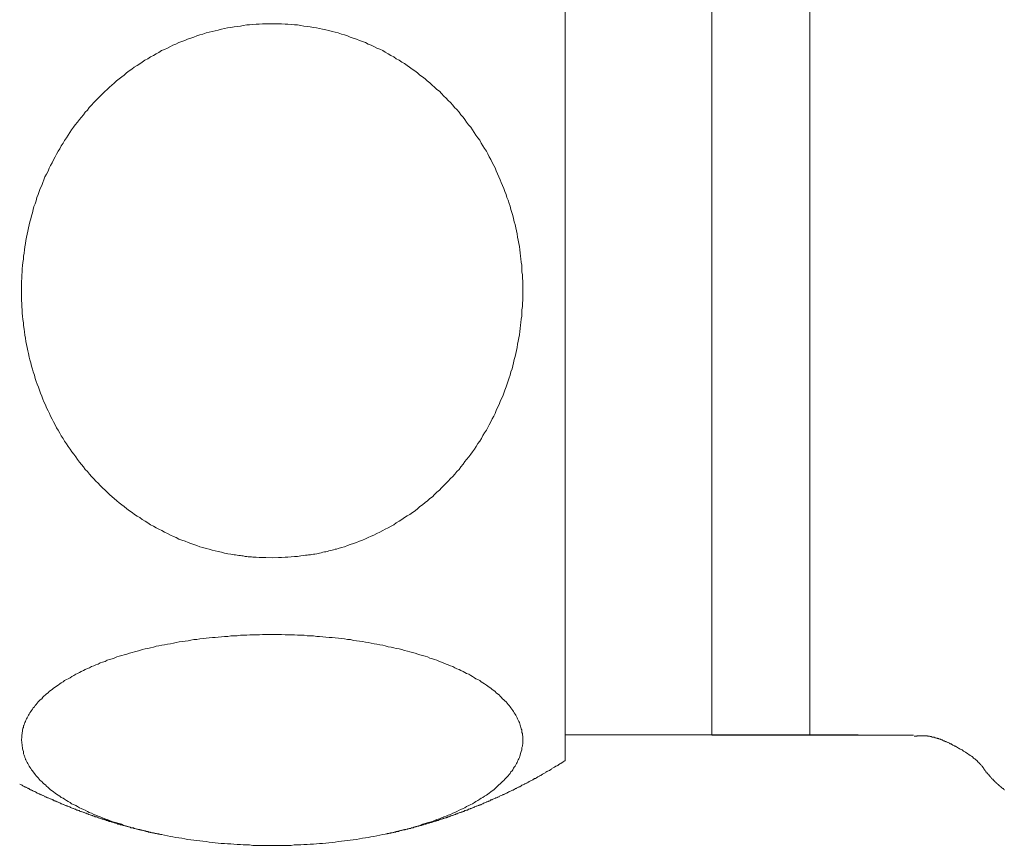
# Model space of a CAD drawing. Units: inches. Extents: x -658 to 347, y 105 to 822.
# Drawn here: x -249 to -229, y 492 to 509 of the extents above; entities that cross this region are included whole.
import ezdxf

# ---------------------------------------------------------------- set-up
doc = ezdxf.new("R2010")
doc.units = ezdxf.units.IN
doc.header["$MEASUREMENT"] = 0
doc.layers.add('图层 1', color=7, linetype='Continuous')

msp = doc.modelspace()

# ---------------------------------------------------------------- linework, layer by layer
at = {"layer": '图层 1', "color": 7, "lineweight": 9}
for points in [[(-238.265, 515.64), (-238.265, 494.534)], [(-235.266, 504.643), (-235.266, 515.118)], [(-233.26, 504.643), (-233.26, 515.118)], [(-244.255, 497.799), (-244.128, 497.806), (-244.061, 497.806), (-243.992, 497.812), (-243.934, 497.812), (-243.865, 497.82), (-243.796, 497.829), (-243.736, 497.829), (-243.667, 497.837), (-243.607, 497.843), (-243.571, 497.852), (-243.54, 497.852), (-243.511, 497.858), (-243.473, 497.858), (-243.442, 497.866), (-243.413, 497.875), (-243.382, 497.875), (-243.344, 497.881), (-243.315, 497.889), (-243.286, 497.897), (-243.254, 497.904), (-243.217, 497.912), (-243.188, 497.918), (-243.156, 497.918), (-243.127, 497.927), (-243.096, 497.941), (-243.058, 497.95), (-243.027, 497.958), (-242.998, 497.964), (-242.967, 497.973), (-242.937, 497.979), (-242.906, 497.987), (-242.839, 498.01), (-242.779, 498.025), (-242.718, 498.048), (-242.658, 498.071), (-242.591, 498.091), (-242.531, 498.114), (-242.47, 498.137), (-242.41, 498.16), (-242.349, 498.189), (-242.289, 498.212), (-242.228, 498.242), (-242.176, 498.264), (-242.116, 498.296), (-242.055, 498.325), (-241.995, 498.356), (-241.943, 498.385), (-241.882, 498.415), (-241.822, 498.446), (-241.77, 498.475), (-241.718, 498.513), (-241.657, 498.546), (-241.605, 498.583), (-241.551, 498.621), (-241.497, 498.659), (-241.438, 498.688), (-241.384, 498.725), (-241.332, 498.763), (-241.28, 498.809), (-241.234, 498.846), (-241.182, 498.884), (-241.13, 498.93), (-241.077, 498.965), (-241.032, 499.011), (-240.979, 499.048), (-240.934, 499.094), (-240.888, 499.138), (-240.836, 499.184), (-240.79, 499.23), (-240.744, 499.276), (-240.698, 499.322), (-240.654, 499.365), (-240.608, 499.42), (-240.562, 499.463), (-240.519, 499.509), (-240.481, 499.561), (-240.435, 499.607), (-240.398, 499.659), (-240.352, 499.712), (-240.314, 499.766), (-240.279, 499.81), (-240.233, 499.862), (-240.195, 499.916), (-240.158, 499.968), (-240.118, 500.022), (-240.081, 500.074), (-240.05, 500.135), (-240.012, 500.187), (-239.974, 500.241), (-239.945, 500.302), (-239.914, 500.354), (-239.876, 500.406), (-239.847, 500.466), (-239.818, 500.518), (-239.787, 500.579), (-239.758, 500.639), (-239.726, 500.694), (-239.697, 500.752), (-239.674, 500.812), (-239.645, 500.875), (-239.614, 500.933), (-239.591, 500.994), (-239.57, 501.046), (-239.539, 501.106), (-239.516, 501.167), (-239.495, 501.227), (-239.472, 501.294), (-239.449, 501.355), (-239.432, 501.415), (-239.411, 501.478), (-239.389, 501.536), (-239.372, 501.599), (-239.349, 501.665), (-239.334, 501.726), (-239.32, 501.786), (-239.305, 501.853), (-239.288, 501.913), (-239.274, 501.974), (-239.259, 502.041), (-239.245, 502.101), (-239.236, 502.17), (-239.222, 502.23), (-239.213, 502.299), (-239.199, 502.36), (-239.19, 502.426), (-239.184, 502.487), (-239.176, 502.554), (-239.17, 502.614), (-239.161, 502.681), (-239.153, 502.743), (-239.147, 502.81), (-239.147, 502.87), (-239.138, 502.937), (-239.138, 503.008), (-239.132, 503.066), (-239.132, 503.135), (-239.132, 503.196), (-239.132, 503.262), (-239.132, 503.331), (-239.132, 503.39), (-239.132, 503.458), (-239.138, 503.519), (-239.138, 503.588), (-239.147, 503.646), (-239.147, 503.717), (-239.153, 503.784), (-239.161, 503.844), (-239.17, 503.911), (-239.176, 503.971), (-239.184, 504.038), (-239.19, 504.099), (-239.199, 504.167), (-239.213, 504.228), (-239.222, 504.295), (-239.236, 504.355), (-239.245, 504.424), (-239.259, 504.484), (-239.274, 504.545), (-239.288, 504.612), (-239.305, 504.672), (-239.32, 504.741), (-239.334, 504.799), (-239.357, 504.86), (-239.372, 504.92), (-239.389, 504.989), (-239.411, 505.047), (-239.432, 505.11), (-239.457, 505.17), (-239.472, 505.231), (-239.495, 505.291), (-239.516, 505.35), (-239.547, 505.412), (-239.57, 505.471), (-239.591, 505.531), (-239.622, 505.592), (-239.645, 505.652), (-239.674, 505.712), (-239.697, 505.773), (-239.726, 505.825), (-239.758, 505.886), (-239.787, 505.946), (-239.818, 506), (-239.847, 506.059), (-239.876, 506.113), (-239.914, 506.171), (-239.945, 506.225), (-239.983, 506.278), (-240.012, 506.338), (-240.05, 506.39), (-240.089, 506.442), (-240.127, 506.494), (-240.158, 506.549), (-240.195, 506.603), (-240.239, 506.655), (-240.279, 506.707), (-240.314, 506.761), (-240.352, 506.813), (-240.398, 506.859), (-240.435, 506.911), (-240.481, 506.964), (-240.525, 507.009), (-240.562, 507.053), (-240.608, 507.107), (-240.654, 507.151), (-240.698, 507.197), (-240.744, 507.241), (-240.79, 507.295), (-240.836, 507.341), (-240.888, 507.378), (-240.934, 507.424), (-240.986, 507.468), (-241.032, 507.514), (-241.084, 507.552), (-241.13, 507.597), (-241.182, 507.635), (-241.234, 507.672), (-241.286, 507.716), (-241.34, 507.756), (-241.392, 507.791), (-241.444, 507.831), (-241.497, 507.866), (-241.551, 507.906), (-241.605, 507.935), (-241.657, 507.973), (-241.718, 508.004), (-241.77, 508.042), (-241.83, 508.071), (-241.882, 508.102), (-241.943, 508.14), (-241.995, 508.171), (-242.055, 508.2), (-242.116, 508.223), (-242.176, 508.254), (-242.228, 508.283), (-242.289, 508.306), (-242.349, 508.336), (-242.41, 508.358), (-242.47, 508.381), (-242.531, 508.402), (-242.6, 508.425), (-242.658, 508.448), (-242.718, 508.471), (-242.779, 508.494), (-242.839, 508.509), (-242.906, 508.532), (-242.967, 508.546), (-243.027, 508.561), (-243.096, 508.584), (-243.156, 508.598), (-243.225, 508.607), (-243.286, 508.621), (-243.352, 508.636), (-243.413, 508.644), (-243.48, 508.659), (-243.54, 508.667), (-243.607, 508.673), (-243.667, 508.688), (-243.736, 508.696), (-243.796, 508.696), (-243.865, 508.705), (-243.934, 508.713), (-243.992, 508.713), (-244.061, 508.719), (-244.128, 508.719), (-244.188, 508.719), (-244.255, 508.719), (-244.324, 508.719), (-244.384, 508.719), (-244.453, 508.719), (-244.52, 508.713), (-244.58, 508.713), (-244.649, 508.705), (-244.716, 508.696), (-244.776, 508.696), (-244.845, 508.688), (-244.904, 508.673), (-244.972, 508.667), (-245.033, 508.659), (-245.1, 508.644), (-245.168, 508.636), (-245.229, 508.621), (-245.289, 508.607), (-245.358, 508.592), (-245.419, 508.575), (-245.485, 508.561), (-245.546, 508.546), (-245.606, 508.532), (-245.673, 508.509), (-245.734, 508.494), (-245.794, 508.471), (-245.854, 508.448), (-245.921, 508.425), (-245.984, 508.402), (-246.044, 508.381), (-246.103, 508.358), (-246.163, 508.336), (-246.224, 508.306), (-246.284, 508.283), (-246.336, 508.254), (-246.397, 508.223), (-246.457, 508.192), (-246.518, 508.171), (-246.57, 508.133), (-246.63, 508.102), (-246.684, 508.071), (-246.745, 508.042), (-246.797, 508.004), (-246.857, 507.973), (-246.91, 507.935), (-246.962, 507.898), (-247.016, 507.866), (-247.074, 507.831), (-247.128, 507.791), (-247.181, 507.756), (-247.233, 507.716), (-247.279, 507.672), (-247.331, 507.635), (-247.385, 507.597), (-247.437, 507.552), (-247.483, 507.508), (-247.535, 507.468), (-247.581, 507.424), (-247.627, 507.378), (-247.679, 507.333), (-247.723, 507.287), (-247.769, 507.241), (-247.814, 507.197), (-247.858, 507.151), (-247.904, 507.107), (-247.95, 507.053), (-247.994, 507.009), (-248.031, 506.955), (-248.077, 506.911), (-248.115, 506.859), (-248.161, 506.805), (-248.198, 506.761), (-248.236, 506.707), (-248.282, 506.655), (-248.319, 506.603), (-248.357, 506.549), (-248.394, 506.494), (-248.425, 506.442), (-248.463, 506.39), (-248.5, 506.33), (-248.53, 506.278), (-248.567, 506.225), (-248.596, 506.165), (-248.634, 506.113), (-248.665, 506.052), (-248.694, 506), (-248.726, 505.94), (-248.755, 505.877), (-248.786, 505.825), (-248.815, 505.765), (-248.838, 505.704), (-248.87, 505.644), (-248.901, 505.592), (-248.922, 505.531), (-248.945, 505.471), (-248.968, 505.412), (-248.997, 505.35), (-249.02, 505.291), (-249.043, 505.231), (-249.066, 505.17), (-249.08, 505.102), (-249.103, 505.041), (-249.126, 504.981), (-249.141, 504.92), (-249.155, 504.853), (-249.178, 504.793), (-249.193, 504.732), (-249.207, 504.672), (-249.224, 504.605), (-249.239, 504.545), (-249.253, 504.476), (-249.268, 504.418), (-249.276, 504.355), (-249.291, 504.288), (-249.299, 504.228), (-249.314, 504.159), (-249.32, 504.099), (-249.328, 504.032), (-249.337, 503.971), (-249.343, 503.903), (-249.351, 503.836), (-249.36, 503.775), (-249.366, 503.709), (-249.366, 503.646), (-249.374, 503.579), (-249.374, 503.519), (-249.38, 503.45), (-249.38, 503.383), (-249.38, 503.323), (-249.38, 503.254), (-249.38, 503.196), (-249.38, 503.127), (-249.38, 503.06), (-249.374, 503), (-249.374, 502.931), (-249.366, 502.87), (-249.366, 502.802), (-249.36, 502.743), (-249.351, 502.674), (-249.343, 502.606), (-249.337, 502.547), (-249.328, 502.478), (-249.32, 502.418), (-249.314, 502.351), (-249.299, 502.291), (-249.291, 502.224), (-249.276, 502.162), (-249.268, 502.101), (-249.253, 502.032), (-249.239, 501.974), (-249.224, 501.905), (-249.207, 501.847), (-249.193, 501.786), (-249.178, 501.717), (-249.155, 501.657), (-249.141, 501.599), (-249.118, 501.536), (-249.103, 501.469), (-249.08, 501.407), (-249.057, 501.348), (-249.034, 501.288), (-249.013, 501.227), (-248.99, 501.167), (-248.968, 501.106), (-248.945, 501.046), (-248.922, 500.986), (-248.892, 500.927), (-248.87, 500.867), (-248.838, 500.806), (-248.809, 500.752), (-248.786, 500.694), (-248.755, 500.631), (-248.726, 500.579), (-248.694, 500.518), (-248.665, 500.458), (-248.628, 500.406), (-248.596, 500.345), (-248.567, 500.293), (-248.53, 500.241), (-248.5, 500.181), (-248.463, 500.129), (-248.425, 500.074), (-248.388, 500.022), (-248.35, 499.968), (-248.313, 499.916), (-248.273, 499.862), (-248.236, 499.81), (-248.198, 499.757), (-248.154, 499.705), (-248.115, 499.659), (-248.077, 499.607), (-248.031, 499.561), (-247.988, 499.509), (-247.95, 499.463), (-247.904, 499.411), (-247.858, 499.365), (-247.814, 499.322), (-247.769, 499.276), (-247.723, 499.23), (-247.671, 499.184), (-247.627, 499.138), (-247.581, 499.094), (-247.529, 499.048), (-247.483, 499.011), (-247.431, 498.965), (-247.385, 498.921), (-247.331, 498.884), (-247.279, 498.846), (-247.226, 498.8), (-247.172, 498.763), (-247.12, 498.725), (-247.068, 498.688), (-247.016, 498.65), (-246.962, 498.621), (-246.91, 498.583), (-246.849, 498.546), (-246.797, 498.513), (-246.745, 498.475), (-246.684, 498.446), (-246.63, 498.415), (-246.57, 498.385), (-246.509, 498.356), (-246.457, 498.325), (-246.397, 498.296), (-246.336, 498.264), (-246.276, 498.235), (-246.217, 498.212), (-246.163, 498.183), (-246.103, 498.16), (-246.036, 498.137), (-245.975, 498.114), (-245.915, 498.091), (-245.854, 498.071), (-245.794, 498.048), (-245.734, 498.025), (-245.673, 498.01), (-245.606, 497.987), (-245.546, 497.973), (-245.485, 497.958), (-245.419, 497.941), (-245.358, 497.927), (-245.289, 497.912), (-245.229, 497.897), (-245.16, 497.881), (-245.1, 497.875), (-245.07, 497.866), (-245.033, 497.858), (-245.002, 497.858), (-244.972, 497.852), (-244.935, 497.843), (-244.904, 497.843), (-244.874, 497.837), (-244.845, 497.837), (-244.808, 497.829), (-244.776, 497.829), (-244.747, 497.82), (-244.71, 497.82), (-244.678, 497.82), (-244.649, 497.812), (-244.58, 497.812), (-244.52, 497.806), (-244.453, 497.806), (-244.384, 497.806), (-244.255, 497.799), (-244.255, 497.799)], [(-235.266, 494.171), (-235.266, 504.643)], [(-233.26, 494.171), (-233.26, 504.643)], [(-249.38, 494.075), (-249.374, 494.021), (-249.366, 493.969), (-249.366, 493.946), (-249.36, 493.917), (-249.36, 493.894), (-249.351, 493.871), (-249.343, 493.84), (-249.343, 493.819), (-249.337, 493.788), (-249.328, 493.765), (-249.32, 493.744), (-249.314, 493.727), (-249.314, 493.713), (-249.305, 493.704), (-249.299, 493.69), (-249.299, 493.675), (-249.291, 493.669), (-249.282, 493.652), (-249.276, 493.638), (-249.268, 493.615), (-249.253, 493.592), (-249.239, 493.563), (-249.224, 493.54), (-249.207, 493.517), (-249.193, 493.487), (-249.178, 493.465), (-249.155, 493.442), (-249.141, 493.419), (-249.118, 493.387), (-249.103, 493.367), (-249.08, 493.342), (-249.057, 493.321), (-249.043, 493.298), (-249.02, 493.269), (-248.997, 493.246), (-248.968, 493.223), (-248.945, 493.2), (-248.922, 493.177), (-248.892, 493.154), (-248.87, 493.131), (-248.838, 493.102), (-248.815, 493.079), (-248.786, 493.056), (-248.755, 493.035), (-248.726, 493.012), (-248.694, 492.989), (-248.665, 492.966), (-248.634, 492.945), (-248.596, 492.922), (-248.567, 492.899), (-248.53, 492.883), (-248.5, 492.862), (-248.463, 492.839), (-248.425, 492.816), (-248.388, 492.793), (-248.357, 492.77), (-248.319, 492.756), (-248.273, 492.733), (-248.236, 492.712), (-248.198, 492.687), (-248.161, 492.674), (-248.115, 492.649), (-248.077, 492.635), (-248.031, 492.612), (-247.994, 492.589), (-247.95, 492.574), (-247.904, 492.551), (-247.858, 492.537), (-247.814, 492.514), (-247.769, 492.499), (-247.723, 492.482), (-247.679, 492.462), (-247.627, 492.447), (-247.581, 492.43), (-247.535, 492.407), (-247.483, 492.393), (-247.431, 492.378), (-247.385, 492.364), (-247.331, 492.349), (-247.279, 492.326), (-247.226, 492.311), (-247.181, 492.297), (-247.128, 492.28), (-247.074, 492.266), (-247.016, 492.251), (-246.962, 492.243), (-246.91, 492.228), (-246.857, 492.213), (-246.797, 492.199), (-246.745, 492.182), (-246.684, 492.176), (-246.63, 492.159), (-246.57, 492.145), (-246.518, 492.138), (-246.457, 492.124), (-246.397, 492.115), (-246.336, 492.101), (-246.284, 492.093), (-246.224, 492.078), (-246.163, 492.07), (-246.103, 492.063), (-246.044, 492.049), (-245.984, 492.04), (-245.921, 492.032), (-245.854, 492.024), (-245.794, 492.017), (-245.734, 492.009), (-245.673, 492.003), (-245.606, 491.995), (-245.546, 491.986), (-245.485, 491.98), (-245.419, 491.972), (-245.358, 491.965), (-245.298, 491.957), (-245.229, 491.957), (-245.168, 491.949), (-245.1, 491.949), (-245.039, 491.94), (-244.972, 491.934), (-244.904, 491.934), (-244.845, 491.928), (-244.776, 491.928), (-244.716, 491.928), (-244.649, 491.919), (-244.58, 491.919), (-244.52, 491.919), (-244.453, 491.919), (-244.384, 491.919), (-244.324, 491.919), (-244.255, 491.919), (-244.188, 491.919), (-244.128, 491.919), (-244.061, 491.919), (-244.001, 491.919), (-243.934, 491.919), (-243.865, 491.919), (-243.805, 491.928), (-243.736, 491.928), (-243.667, 491.928), (-243.607, 491.934), (-243.54, 491.934), (-243.48, 491.94), (-243.413, 491.94), (-243.352, 491.949), (-243.286, 491.957), (-243.225, 491.957), (-243.156, 491.965), (-243.096, 491.972), (-243.027, 491.98), (-242.967, 491.986), (-242.906, 491.995), (-242.839, 492.003), (-242.779, 492.009), (-242.718, 492.017), (-242.658, 492.024), (-242.6, 492.032), (-242.531, 492.04), (-242.47, 492.049), (-242.41, 492.063), (-242.349, 492.07), (-242.289, 492.078), (-242.237, 492.093), (-242.176, 492.101), (-242.116, 492.115), (-242.055, 492.124), (-241.995, 492.138), (-241.943, 492.145), (-241.882, 492.159), (-241.83, 492.176), (-241.77, 492.182), (-241.718, 492.199), (-241.657, 492.213), (-241.605, 492.228), (-241.551, 492.243), (-241.497, 492.251), (-241.444, 492.266), (-241.392, 492.28), (-241.34, 492.297), (-241.286, 492.311), (-241.234, 492.326), (-241.182, 492.349), (-241.13, 492.364), (-241.084, 492.378), (-241.032, 492.393), (-240.979, 492.407), (-240.934, 492.43), (-240.888, 492.447), (-240.836, 492.462), (-240.79, 492.482), (-240.744, 492.499), (-240.698, 492.514), (-240.654, 492.537), (-240.608, 492.551), (-240.562, 492.574), (-240.519, 492.589), (-240.481, 492.612), (-240.435, 492.635), (-240.398, 492.649), (-240.352, 492.674), (-240.314, 492.687), (-240.279, 492.712), (-240.233, 492.733), (-240.195, 492.756), (-240.158, 492.77), (-240.118, 492.793), (-240.089, 492.816), (-240.05, 492.839), (-240.012, 492.862), (-239.983, 492.883), (-239.945, 492.899), (-239.914, 492.922), (-239.876, 492.945), (-239.847, 492.966), (-239.818, 492.989), (-239.787, 493.012), (-239.758, 493.035), (-239.726, 493.056), (-239.697, 493.079), (-239.674, 493.102), (-239.645, 493.131), (-239.622, 493.154), (-239.591, 493.177), (-239.57, 493.2), (-239.547, 493.223), (-239.516, 493.246), (-239.495, 493.269), (-239.472, 493.298), (-239.449, 493.321), (-239.432, 493.342), (-239.411, 493.367), (-239.389, 493.387), (-239.372, 493.419), (-239.349, 493.442), (-239.334, 493.465), (-239.32, 493.496), (-239.305, 493.517), (-239.288, 493.54), (-239.274, 493.563), (-239.259, 493.592), (-239.245, 493.615), (-239.236, 493.638), (-239.222, 493.669), (-239.213, 493.69), (-239.199, 493.713), (-239.19, 493.744), (-239.184, 493.765), (-239.176, 493.796), (-239.17, 493.819), (-239.161, 493.84), (-239.153, 493.871), (-239.147, 493.894), (-239.147, 493.917), (-239.138, 493.946), (-239.138, 493.969), (-239.132, 493.998), (-239.132, 494.021), (-239.132, 494.044), (-239.132, 494.075), (-239.132, 494.096), (-239.132, 494.128), (-239.132, 494.151), (-239.138, 494.171), (-239.138, 494.203), (-239.147, 494.226), (-239.147, 494.249), (-239.153, 494.278), (-239.161, 494.301), (-239.17, 494.332), (-239.176, 494.353), (-239.184, 494.376), (-239.19, 494.407), (-239.199, 494.43), (-239.213, 494.451), (-239.222, 494.482), (-239.236, 494.505), (-239.245, 494.526), (-239.259, 494.557), (-239.274, 494.578), (-239.288, 494.601), (-239.305, 494.632), (-239.32, 494.655), (-239.334, 494.676), (-239.357, 494.707), (-239.372, 494.73), (-239.389, 494.751), (-239.411, 494.776), (-239.432, 494.797), (-239.449, 494.828), (-239.472, 494.851), (-239.495, 494.874), (-239.516, 494.897), (-239.547, 494.918), (-239.57, 494.949), (-239.591, 494.972), (-239.614, 494.995), (-239.645, 495.018), (-239.674, 495.039), (-239.697, 495.062), (-239.726, 495.085), (-239.758, 495.108), (-239.787, 495.131), (-239.818, 495.153), (-239.847, 495.174), (-239.876, 495.197), (-239.914, 495.22), (-239.945, 495.243), (-239.983, 495.266), (-240.012, 495.289), (-240.05, 495.31), (-240.089, 495.324), (-240.118, 495.347), (-240.158, 495.37), (-240.195, 495.393), (-240.233, 495.416), (-240.279, 495.431), (-240.314, 495.454), (-240.352, 495.477), (-240.398, 495.491), (-240.435, 495.514), (-240.481, 495.529), (-240.519, 495.552), (-240.562, 495.575), (-240.608, 495.589), (-240.654, 495.612), (-240.698, 495.627), (-240.744, 495.643), (-240.79, 495.664), (-240.836, 495.681), (-240.888, 495.704), (-240.934, 495.719), (-240.979, 495.733), (-241.032, 495.748), (-241.077, 495.771), (-241.13, 495.785), (-241.182, 495.8), (-241.234, 495.817), (-241.28, 495.831), (-241.332, 495.846), (-241.384, 495.862), (-241.438, 495.877), (-241.49, 495.892), (-241.551, 495.906), (-241.605, 495.921), (-241.657, 495.935), (-241.718, 495.944), (-241.77, 495.958), (-241.822, 495.973), (-241.882, 495.981), (-241.943, 495.996), (-241.995, 496.013), (-242.055, 496.019), (-242.116, 496.033), (-242.168, 496.042), (-242.228, 496.056), (-242.289, 496.065), (-242.349, 496.071), (-242.41, 496.088), (-242.47, 496.094), (-242.531, 496.102), (-242.591, 496.108), (-242.652, 496.125), (-242.718, 496.131), (-242.779, 496.14), (-242.839, 496.146), (-242.9, 496.154), (-242.967, 496.163), (-243.027, 496.169), (-243.09, 496.169), (-243.156, 496.177), (-243.217, 496.184), (-243.286, 496.192), (-243.344, 496.192), (-243.413, 496.2), (-243.473, 496.206), (-243.54, 496.206), (-243.6, 496.215), (-243.667, 496.215), (-243.736, 496.215), (-243.796, 496.223), (-243.865, 496.223), (-243.926, 496.223), (-243.992, 496.223), (-244.061, 496.229), (-244.122, 496.229), (-244.188, 496.229), (-244.255, 496.229), (-244.316, 496.229), (-244.384, 496.229), (-244.453, 496.229), (-244.514, 496.223), (-244.58, 496.223), (-244.649, 496.223), (-244.71, 496.223), (-244.776, 496.215), (-244.837, 496.215), (-244.904, 496.215), (-244.972, 496.206), (-245.033, 496.206), (-245.1, 496.2), (-245.16, 496.192), (-245.229, 496.192), (-245.289, 496.184), (-245.358, 496.177), (-245.419, 496.169), (-245.477, 496.169), (-245.546, 496.163), (-245.606, 496.154), (-245.665, 496.146), (-245.734, 496.14), (-245.794, 496.131), (-245.854, 496.125), (-245.915, 496.117), (-245.975, 496.102), (-246.036, 496.094), (-246.096, 496.088), (-246.157, 496.079), (-246.217, 496.065), (-246.276, 496.056), (-246.336, 496.042), (-246.397, 496.033), (-246.457, 496.019), (-246.509, 496.013), (-246.57, 495.996), (-246.63, 495.99), (-246.684, 495.973), (-246.745, 495.958), (-246.797, 495.944), (-246.849, 495.935), (-246.91, 495.921), (-246.962, 495.906), (-247.016, 495.892), (-247.068, 495.877), (-247.12, 495.862), (-247.172, 495.846), (-247.226, 495.831), (-247.279, 495.817), (-247.331, 495.8), (-247.385, 495.785), (-247.431, 495.771), (-247.483, 495.748), (-247.529, 495.733), (-247.581, 495.719), (-247.627, 495.704), (-247.671, 495.681), (-247.723, 495.664), (-247.769, 495.65), (-247.814, 495.627), (-247.858, 495.612), (-247.904, 495.589), (-247.95, 495.575), (-247.988, 495.552), (-248.031, 495.535), (-248.077, 495.514), (-248.115, 495.491), (-248.161, 495.477), (-248.198, 495.454), (-248.236, 495.431), (-248.273, 495.416), (-248.313, 495.393), (-248.35, 495.37), (-248.388, 495.347), (-248.425, 495.324), (-248.463, 495.31), (-248.5, 495.289), (-248.53, 495.266), (-248.567, 495.243), (-248.596, 495.22), (-248.628, 495.197), (-248.665, 495.174), (-248.694, 495.153), (-248.726, 495.131), (-248.755, 495.108), (-248.786, 495.085), (-248.815, 495.062), (-248.838, 495.039), (-248.87, 495.018), (-248.892, 494.995), (-248.922, 494.972), (-248.945, 494.949), (-248.968, 494.918), (-248.997, 494.897), (-249.02, 494.874), (-249.043, 494.851), (-249.057, 494.828), (-249.08, 494.797), (-249.103, 494.776), (-249.118, 494.751), (-249.141, 494.73), (-249.155, 494.707), (-249.178, 494.676), (-249.193, 494.655), (-249.207, 494.632), (-249.224, 494.601), (-249.239, 494.578), (-249.253, 494.557), (-249.268, 494.526), (-249.276, 494.505), (-249.291, 494.482), (-249.299, 494.451), (-249.314, 494.43), (-249.32, 494.407), (-249.328, 494.392), (-249.328, 494.376), (-249.337, 494.369), (-249.337, 494.353), (-249.343, 494.338), (-249.343, 494.332), (-249.351, 494.315), (-249.351, 494.301), (-249.36, 494.278), (-249.36, 494.249), (-249.366, 494.226), (-249.366, 494.203), (-249.374, 494.171), (-249.374, 494.151), (-249.374, 494.128), (-249.38, 494.075), (-249.38, 494.075)], [(-238.265, 494.534), (-238.265, 493.652)], [(-238.265, 494.18), (-232.274, 494.18)], [(-235.266, 494.171), (-233.26, 494.171)], [(-233.26, 494.171), (-231.142, 494.171)], [(-231.127, 494.151), (-231.104, 494.151), (-231.09, 494.151), (-231.075, 494.151), (-231.067, 494.159), (-231.052, 494.159), (-231.038, 494.159), (-231.029, 494.159), (-231.023, 494.159), (-231.015, 494.159), (-231.006, 494.159), (-231, 494.159), (-230.992, 494.159), (-230.986, 494.159), (-230.977, 494.159), (-230.969, 494.159), (-230.963, 494.159), (-230.954, 494.159), (-230.948, 494.159), (-230.94, 494.159), (-230.931, 494.159), (-230.925, 494.159), (-230.917, 494.159), (-230.911, 494.159), (-230.902, 494.159), (-230.894, 494.159), (-230.888, 494.159), (-230.879, 494.159), (-230.871, 494.159), (-230.865, 494.159), (-230.856, 494.159), (-230.856, 494.151), (-230.85, 494.151), (-230.842, 494.151), (-230.833, 494.151), (-230.827, 494.151), (-230.819, 494.151), (-230.813, 494.151), (-230.804, 494.142), (-230.796, 494.142), (-230.79, 494.142), (-230.781, 494.142), (-230.775, 494.142), (-230.767, 494.134), (-230.758, 494.134), (-230.752, 494.134), (-230.744, 494.134), (-230.735, 494.134), (-230.729, 494.128), (-230.721, 494.128), (-230.712, 494.128), (-230.706, 494.119), (-230.698, 494.119), (-230.689, 494.119), (-230.683, 494.119), (-230.675, 494.113), (-230.667, 494.113), (-230.66, 494.113), (-230.652, 494.105), (-230.646, 494.105), (-230.637, 494.105), (-230.629, 494.105), (-230.623, 494.096), (-230.606, 494.088), (-230.591, 494.088), (-230.585, 494.082), (-230.569, 494.075), (-230.554, 494.075), (-230.548, 494.067), (-230.531, 494.059), (-230.516, 494.059), (-230.508, 494.05), (-230.493, 494.044), (-230.479, 494.044), (-230.471, 494.036), (-230.456, 494.03), (-230.441, 494.021), (-230.433, 494.021), (-230.418, 494.013), (-230.404, 494.007), (-230.395, 493.998), (-230.381, 493.992), (-230.375, 493.992), (-230.358, 493.984), (-230.343, 493.975), (-230.337, 493.969), (-230.32, 493.961), (-230.306, 493.952), (-230.3, 493.946), (-230.283, 493.946), (-230.277, 493.938), (-230.262, 493.932), (-230.245, 493.923), (-230.239, 493.917), (-230.225, 493.909), (-230.208, 493.9), (-230.202, 493.894), (-230.187, 493.886), (-230.179, 493.886), (-230.164, 493.877), (-230.147, 493.871), (-230.141, 493.863), (-230.127, 493.854), (-230.118, 493.848), (-230.104, 493.84), (-230.095, 493.834), (-230.081, 493.825), (-230.072, 493.819), (-230.058, 493.811), (-230.051, 493.802), (-230.035, 493.796), (-230.029, 493.788), (-230.012, 493.779), (-230.006, 493.773), (-229.989, 493.765), (-229.983, 493.759), (-229.966, 493.75), (-229.96, 493.744), (-229.945, 493.736), (-229.937, 493.727), (-229.928, 493.721), (-229.914, 493.704), (-229.905, 493.704), (-229.905, 493.698), (-229.899, 493.698), (-229.891, 493.69), (-229.883, 493.683), (-229.876, 493.675), (-229.868, 493.669), (-229.86, 493.669), (-229.86, 493.661), (-229.853, 493.661), (-229.845, 493.652), (-229.845, 493.646), (-229.839, 493.646), (-229.83, 493.638), (-229.83, 493.629), (-229.824, 493.629), (-229.824, 493.623), (-229.816, 493.623), (-229.807, 493.615), (-229.807, 493.608), (-229.801, 493.608), (-229.801, 493.6), (-229.793, 493.592), (-229.787, 493.592), (-229.787, 493.585), (-229.778, 493.585), (-229.778, 493.577), (-229.77, 493.571), (-229.764, 493.571), (-229.764, 493.563), (-229.755, 493.554), (-229.747, 493.548), (-229.747, 493.54), (-229.741, 493.54), (-229.732, 493.533), (-229.732, 493.525), (-229.726, 493.517), (-229.718, 493.51), (-229.718, 493.502), (-229.709, 493.502), (-229.709, 493.496), (-229.703, 493.487), (-229.695, 493.479), (-229.695, 493.471), (-229.689, 493.465), (-229.68, 493.456), (-229.68, 493.45), (-229.672, 493.442), (-229.672, 493.433), (-229.666, 493.419), (-229.657, 493.412)], [(-241.92, 492.153), (-241.905, 492.153), (-241.897, 492.159), (-241.882, 492.159), (-241.868, 492.159), (-241.853, 492.168), (-241.839, 492.168), (-241.83, 492.176), (-241.816, 492.176), (-241.801, 492.176), (-241.784, 492.182), (-241.778, 492.182), (-241.761, 492.191), (-241.747, 492.191), (-241.732, 492.191), (-241.718, 492.199), (-241.709, 492.199), (-241.695, 492.205), (-241.68, 492.205), (-241.665, 492.205), (-241.657, 492.213), (-241.643, 492.213), (-241.626, 492.22), (-241.611, 492.22), (-241.597, 492.228), (-241.588, 492.228), (-241.574, 492.234), (-241.559, 492.234), (-241.542, 492.234), (-241.536, 492.243), (-241.52, 492.243), (-241.505, 492.251), (-241.49, 492.251), (-241.482, 492.257), (-241.467, 492.257), (-241.453, 492.266), (-241.438, 492.266), (-241.422, 492.266), (-241.415, 492.274), (-241.401, 492.274), (-241.384, 492.28), (-241.369, 492.28), (-241.361, 492.289), (-241.346, 492.289), (-241.332, 492.297), (-241.317, 492.297), (-241.309, 492.303), (-241.294, 492.303), (-241.28, 492.311), (-241.265, 492.311), (-241.257, 492.318), (-241.242, 492.318), (-241.228, 492.326), (-241.211, 492.326), (-241.205, 492.332), (-241.19, 492.332), (-241.173, 492.341), (-241.159, 492.341), (-241.153, 492.349), (-241.136, 492.349), (-241.121, 492.355), (-241.107, 492.355), (-241.098, 492.364), (-241.084, 492.364), (-241.069, 492.37), (-241.055, 492.37), (-241.046, 492.378), (-241.032, 492.378), (-241.017, 492.387), (-241, 492.387), (-240.994, 492.393), (-240.979, 492.393), (-240.963, 492.401), (-240.948, 492.407), (-240.942, 492.407), (-240.925, 492.416), (-240.911, 492.416), (-240.896, 492.424), (-240.888, 492.424), (-240.873, 492.43), (-240.859, 492.43), (-240.842, 492.439), (-240.836, 492.447), (-240.819, 492.447), (-240.804, 492.453), (-240.79, 492.453), (-240.781, 492.462), (-240.767, 492.462), (-240.752, 492.468), (-240.744, 492.476), (-240.729, 492.476), (-240.713, 492.482), (-240.698, 492.482), (-240.692, 492.491), (-240.677, 492.491), (-240.66, 492.499), (-240.646, 492.505), (-240.64, 492.505), (-240.623, 492.514), (-240.608, 492.514), (-240.6, 492.522), (-240.585, 492.528), (-240.571, 492.528), (-240.556, 492.537), (-240.548, 492.537), (-240.533, 492.543), (-240.519, 492.551), (-240.51, 492.551), (-240.496, 492.56), (-240.481, 492.56), (-240.467, 492.566), (-240.458, 492.574), (-240.444, 492.574), (-240.429, 492.583), (-240.421, 492.589), (-240.406, 492.589), (-240.391, 492.597), (-240.375, 492.597), (-240.369, 492.603), (-240.352, 492.612), (-240.337, 492.612), (-240.331, 492.62), (-240.314, 492.628), (-240.3, 492.628), (-240.285, 492.635), (-240.279, 492.641), (-240.262, 492.641), (-240.248, 492.649), (-240.239, 492.658), (-240.225, 492.658), (-240.21, 492.666), (-240.202, 492.674), (-240.187, 492.674), (-240.173, 492.681), (-240.158, 492.687), (-240.15, 492.687), (-240.135, 492.695), (-240.118, 492.703), (-240.112, 492.703), (-240.095, 492.712), (-240.081, 492.718), (-240.072, 492.718), (-240.058, 492.724), (-240.043, 492.733), (-240.029, 492.733), (-240.02, 492.741), (-240.006, 492.749), (-239.991, 492.749), (-239.983, 492.756), (-239.968, 492.764), (-239.952, 492.77), (-239.945, 492.77), (-239.931, 492.779), (-239.914, 492.787), (-239.908, 492.787), (-239.893, 492.793), (-239.876, 492.801), (-239.87, 492.81), (-239.856, 492.81), (-239.839, 492.816), (-239.833, 492.824), (-239.818, 492.824), (-239.801, 492.831), (-239.795, 492.839), (-239.781, 492.847), (-239.764, 492.847), (-239.758, 492.854), (-239.743, 492.862), (-239.726, 492.868), (-239.72, 492.868), (-239.705, 492.877), (-239.689, 492.883), (-239.683, 492.891), (-239.668, 492.891), (-239.651, 492.899), (-239.645, 492.906), (-239.63, 492.914), (-239.614, 492.914), (-239.607, 492.922), (-239.591, 492.929), (-239.576, 492.937), (-239.57, 492.937), (-239.553, 492.945), (-239.539, 492.952), (-239.532, 492.96), (-239.516, 492.96), (-239.501, 492.966), (-239.495, 492.975), (-239.478, 492.981), (-239.464, 492.989), (-239.457, 492.989), (-239.441, 492.997), (-239.426, 493.004), (-239.418, 493.012), (-239.403, 493.02), (-239.395, 493.02), (-239.38, 493.027), (-239.366, 493.035), (-239.357, 493.041), (-239.343, 493.05), (-239.326, 493.05), (-239.32, 493.056), (-239.305, 493.064), (-239.288, 493.073), (-239.282, 493.079), (-239.268, 493.079), (-239.259, 493.087), (-239.245, 493.095), (-239.228, 493.102), (-239.222, 493.11), (-239.207, 493.116), (-239.19, 493.116), (-239.184, 493.125), (-239.17, 493.131), (-239.161, 493.139), (-239.147, 493.148), (-239.132, 493.154), (-239.124, 493.154), (-239.109, 493.162), (-239.095, 493.171), (-239.086, 493.177), (-239.072, 493.185), (-239.063, 493.191), (-239.049, 493.191), (-239.034, 493.2), (-239.026, 493.208), (-239.011, 493.214), (-239.003, 493.223), (-238.988, 493.229), (-238.974, 493.237), (-238.965, 493.237), (-238.951, 493.246), (-238.942, 493.252), (-238.928, 493.26), (-238.913, 493.269), (-238.907, 493.275), (-238.89, 493.283), (-238.884, 493.289), (-238.869, 493.289), (-238.853, 493.298), (-238.846, 493.304), (-238.83, 493.312), (-238.823, 493.321), (-238.809, 493.329), (-238.792, 493.335), (-238.786, 493.342), (-238.771, 493.35), (-238.763, 493.35), (-238.748, 493.358), (-238.732, 493.367), (-238.725, 493.375), (-238.711, 493.381), (-238.703, 493.387), (-238.688, 493.396), (-238.671, 493.404), (-238.665, 493.412), (-238.648, 493.419), (-238.642, 493.427), (-238.625, 493.433), (-238.619, 493.433), (-238.602, 493.442), (-238.588, 493.45), (-238.58, 493.456), (-238.565, 493.465), (-238.559, 493.471), (-238.542, 493.479), (-238.536, 493.487), (-238.521, 493.496), (-238.513, 493.502), (-238.498, 493.51), (-238.484, 493.517), (-238.475, 493.525), (-238.461, 493.533), (-238.452, 493.54), (-238.438, 493.548), (-238.429, 493.548), (-238.415, 493.554), (-238.4, 493.563), (-238.392, 493.571), (-238.377, 493.577), (-238.371, 493.585), (-238.354, 493.592), (-238.348, 493.6), (-238.333, 493.608), (-238.325, 493.615), (-238.311, 493.623), (-238.302, 493.629), (-238.288, 493.638), (-238.273, 493.646), (-238.265, 493.652)], [(-229.651, 493.412), (-229.643, 493.412), (-229.643, 493.404), (-229.634, 493.396), (-229.628, 493.387), (-229.62, 493.381), (-229.62, 493.375), (-229.614, 493.375), (-229.614, 493.367), (-229.605, 493.367), (-229.605, 493.358), (-229.597, 493.358), (-229.597, 493.35), (-229.591, 493.342), (-229.582, 493.335), (-229.576, 493.329), (-229.576, 493.321), (-229.568, 493.321), (-229.568, 493.312), (-229.559, 493.312), (-229.559, 493.304), (-229.553, 493.304), (-229.553, 493.298), (-229.545, 493.289), (-229.539, 493.283), (-229.53, 493.275), (-229.522, 493.275), (-229.522, 493.269), (-229.516, 493.269), (-229.516, 493.26), (-229.507, 493.252), (-229.499, 493.246), (-229.493, 493.237), (-229.484, 493.229), (-229.478, 493.223), (-229.47, 493.214), (-229.461, 493.208), (-229.455, 493.2), (-229.447, 493.191), (-229.44, 493.191), (-229.44, 493.185), (-229.432, 493.185), (-229.432, 493.177), (-229.426, 493.177), (-229.426, 493.171), (-229.418, 493.171), (-229.418, 493.162), (-229.409, 493.162), (-229.403, 493.154), (-229.395, 493.148), (-229.386, 493.139), (-229.38, 493.139), (-229.38, 493.131), (-229.372, 493.131), (-229.372, 493.125), (-229.365, 493.125), (-229.365, 493.116), (-229.357, 493.116), (-229.349, 493.11), (-229.342, 493.102), (-229.334, 493.095), (-229.328, 493.095), (-229.328, 493.087), (-229.32, 493.087), (-229.32, 493.079), (-229.311, 493.079), (-229.305, 493.073), (-229.297, 493.064), (-229.288, 493.064), (-229.288, 493.056), (-229.282, 493.056)], [(-249.418, 493.171), (-249.403, 493.162), (-249.389, 493.154), (-249.38, 493.154), (-249.366, 493.148), (-249.351, 493.139), (-249.343, 493.131), (-249.328, 493.125), (-249.32, 493.116), (-249.305, 493.116), (-249.291, 493.11), (-249.282, 493.102), (-249.268, 493.095), (-249.253, 493.087), (-249.245, 493.079), (-249.23, 493.079), (-249.224, 493.073), (-249.207, 493.064), (-249.193, 493.056), (-249.186, 493.05), (-249.17, 493.05), (-249.155, 493.041), (-249.149, 493.035), (-249.132, 493.027), (-249.118, 493.02), (-249.111, 493.02), (-249.095, 493.012), (-249.088, 493.004), (-249.074, 492.997), (-249.057, 492.989), (-249.051, 492.989), (-249.034, 492.981), (-249.02, 492.975), (-249.013, 492.966), (-248.997, 492.966), (-248.982, 492.96), (-248.976, 492.952), (-248.959, 492.945), (-248.945, 492.937), (-248.938, 492.937), (-248.922, 492.929), (-248.907, 492.922), (-248.901, 492.914), (-248.884, 492.914), (-248.87, 492.906), (-248.861, 492.899), (-248.847, 492.891), (-248.832, 492.891), (-248.824, 492.883), (-248.809, 492.877), (-248.792, 492.868), (-248.786, 492.868), (-248.769, 492.862), (-248.755, 492.854), (-248.749, 492.847), (-248.732, 492.847), (-248.717, 492.839), (-248.711, 492.831), (-248.694, 492.831), (-248.68, 492.824), (-248.671, 492.816), (-248.657, 492.81), (-248.642, 492.81), (-248.634, 492.801), (-248.619, 492.793), (-248.605, 492.787), (-248.596, 492.787), (-248.582, 492.779), (-248.567, 492.77), (-248.559, 492.77), (-248.544, 492.764), (-248.53, 492.756), (-248.521, 492.756), (-248.507, 492.749), (-248.492, 492.741), (-248.484, 492.733), (-248.469, 492.733), (-248.455, 492.724), (-248.446, 492.718), (-248.432, 492.718), (-248.417, 492.712), (-248.402, 492.703), (-248.394, 492.703), (-248.38, 492.695), (-248.365, 492.687), (-248.357, 492.687), (-248.342, 492.681), (-248.327, 492.674), (-248.319, 492.674), (-248.304, 492.666), (-248.29, 492.658), (-248.273, 492.658), (-248.267, 492.649), (-248.252, 492.641), (-248.236, 492.641), (-248.229, 492.635), (-248.215, 492.628), (-248.198, 492.628), (-248.192, 492.62), (-248.177, 492.612), (-248.161, 492.612), (-248.146, 492.603), (-248.138, 492.603), (-248.123, 492.597), (-248.108, 492.589), (-248.1, 492.589), (-248.086, 492.583), (-248.069, 492.574), (-248.054, 492.574), (-248.048, 492.566), (-248.031, 492.566), (-248.017, 492.56), (-248.008, 492.551), (-247.994, 492.551), (-247.979, 492.543), (-247.965, 492.537), (-247.956, 492.537), (-247.942, 492.528), (-247.927, 492.528), (-247.919, 492.522), (-247.904, 492.514), (-247.89, 492.514), (-247.873, 492.505), (-247.867, 492.505), (-247.852, 492.499), (-247.835, 492.499), (-247.829, 492.491), (-247.814, 492.482), (-247.798, 492.482), (-247.783, 492.476), (-247.777, 492.476), (-247.76, 492.468), (-247.746, 492.462), (-247.731, 492.462), (-247.723, 492.453), (-247.708, 492.453), (-247.694, 492.447), (-247.679, 492.447), (-247.671, 492.439), (-247.656, 492.439), (-247.641, 492.43), (-247.633, 492.424), (-247.618, 492.424), (-247.604, 492.416), (-247.589, 492.416), (-247.581, 492.407), (-247.566, 492.407), (-247.55, 492.401), (-247.535, 492.401), (-247.529, 492.393), (-247.512, 492.393), (-247.498, 492.387), (-247.483, 492.378), (-247.475, 492.378), (-247.46, 492.37), (-247.445, 492.37), (-247.431, 492.364), (-247.422, 492.364), (-247.408, 492.355), (-247.391, 492.355), (-247.377, 492.349), (-247.368, 492.349), (-247.354, 492.341), (-247.339, 492.341), (-247.322, 492.332), (-247.316, 492.332), (-247.302, 492.326), (-247.285, 492.326), (-247.27, 492.318), (-247.264, 492.318), (-247.247, 492.311), (-247.233, 492.311), (-247.218, 492.303), (-247.21, 492.303), (-247.195, 492.297), (-247.181, 492.297), (-247.166, 492.289), (-247.158, 492.289), (-247.143, 492.28), (-247.128, 492.28), (-247.112, 492.28), (-247.106, 492.274), (-247.091, 492.274), (-247.074, 492.266), (-247.06, 492.266), (-247.045, 492.257), (-247.037, 492.257), (-247.022, 492.251), (-247.008, 492.251), (-246.993, 492.243), (-246.985, 492.243), (-246.97, 492.234), (-246.955, 492.234), (-246.941, 492.234), (-246.932, 492.228), (-246.918, 492.228), (-246.901, 492.22), (-246.887, 492.22), (-246.872, 492.213), (-246.866, 492.213), (-246.849, 492.213), (-246.834, 492.205), (-246.82, 492.205), (-246.812, 492.199), (-246.797, 492.199), (-246.782, 492.191), (-246.768, 492.191), (-246.751, 492.191), (-246.745, 492.182), (-246.73, 492.182), (-246.714, 492.176), (-246.699, 492.176), (-246.691, 492.176), (-246.676, 492.168), (-246.661, 492.168), (-246.645, 492.159), (-246.63, 492.159), (-246.622, 492.159), (-246.607, 492.153), (-246.593, 492.153), (-246.578, 492.153), (-246.57, 492.145), (-246.555, 492.145), (-246.54, 492.138), (-246.524, 492.138), (-246.509, 492.138)]]:
    msp.add_lwpolyline(points, dxfattribs=at)

doc.saveas('drawing.dxf')
